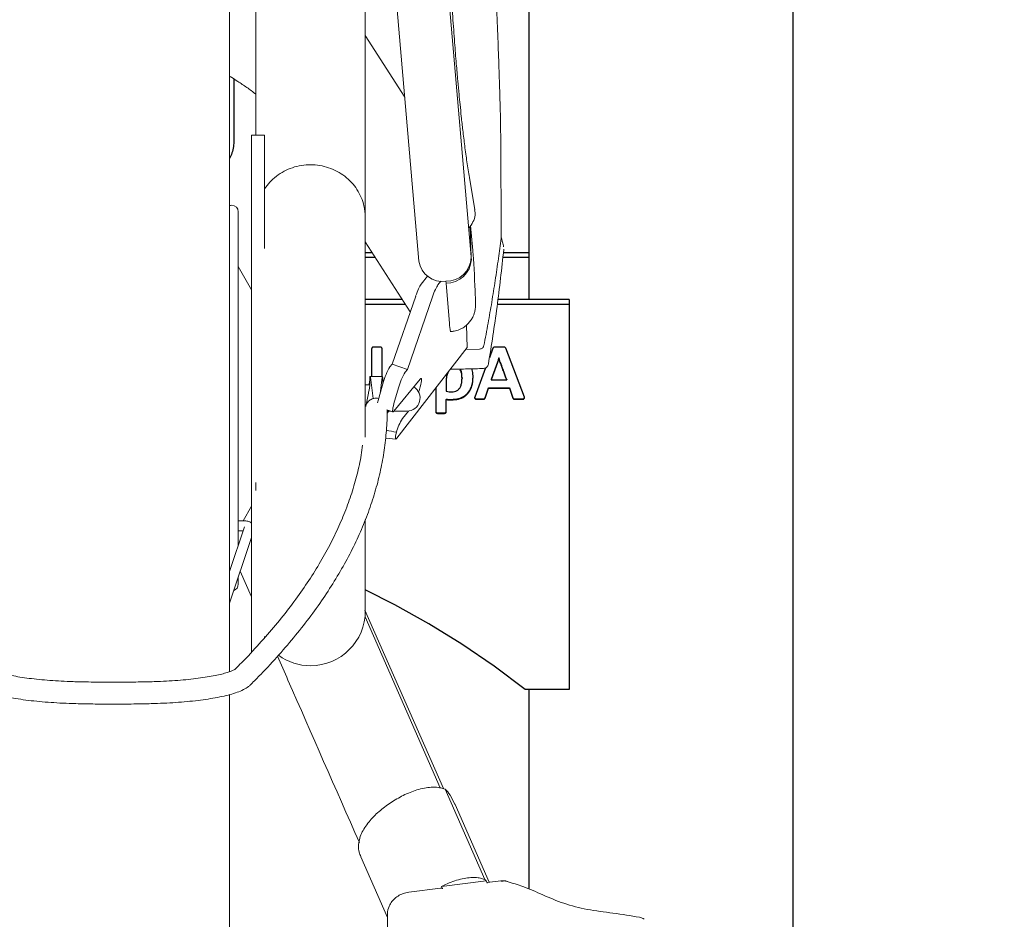
# Model space of a CAD drawing. Units: millimetres. Extents: x 62 to 20263, y 73 to 9947.
# Drawn here: x 16364 to 16926, y 3433 to 3946 of the extents above; entities that cross this region are included whole.
import ezdxf

# ---------------------------------------------------------------- set-up
doc = ezdxf.new("R2010")
doc.units = ezdxf.units.MM
doc.header["$LTSCALE"] = 100
doc.linetypes.add('SLD-Solid', pattern=[0])
doc.layers.add('-FORMAT-', color=7, linetype='SLD-Solid')
doc.layers.add('FIETS_PD', color=8, linetype='SLD-Solid')

msp = doc.modelspace()

# ---------------------------------------------------------------- linework, layer by layer
at = {"layer": '-FORMAT-', "lineweight": 25}
msp.add_open_spline([(8922.91, 2830.44), (8825.26, 916.7), (13911.15, 3038.53), (18670.83, 954.13), (19191.37, 3580.72), (18810.28, 4934.91), (19450.46, 6660.76), (18325.3, 6652.12)], degree=3, knots=[0, 0, 0, 0, 0.341063, 0.701031, 0.740703, 0.845105, 1, 1, 1, 1], dxfattribs=at)
at = {"color": 7, "linetype": 'SLD-Solid', "lineweight": 25}
for p, q in [((16805.67, 3101.36), (16805.67, 4074.87)), ((16654.92, 3992.05), (16654.92, 3786.56)), ((16486.55, 3912.52), (16486.55, 3877.13)), ((16561.55, 3813.54), (16565.43, 3813.54)), ((16561.55, 3810.84), (16567.16, 3810.84)), ((16640.05, 3810.84), (16654.92, 3810.84)), ((16640.37, 3813.54), (16654.92, 3813.54)), ((16582.76, 3786.56), (16561.55, 3786.56)), ((16584.49, 3783.86), (16561.55, 3783.86)), ((16677.8, 3783.86), (16636.89, 3783.86)), ((16677.8, 3786.56), (16637.2, 3786.56)), ((16677.8, 3786.56), (16677.8, 3783.86)), ((16677.8, 3783.86), (16677.8, 3564.17)), ((16570.2, 3759.45), (16566.12, 3759.45)), ((16634.36, 3758.82), (16632.34, 3753.42)), ((16640.8, 3759.45), (16635.26, 3759.45)), ((16652.32, 3730.94), (16641.7, 3758.83)), ((16565.16, 3758.51), (16565.16, 3742.75)), ((16571.16, 3742.75), (16571.16, 3758.51)), ((16637.77, 3753.36), (16637.77, 3753.09)), ((16630.22, 3747.74), (16623.96, 3730.93)), ((16636.26, 3748.86), (16633.41, 3741)), ((16636.26, 3748.59), (16633.41, 3740.73)), ((16639.25, 3749.19), (16639.25, 3748.92)), ((16639.27, 3749.11), (16639.27, 3748.84)), ((16616.74, 3741.91), (16616.74, 3741.64)), ((16607.73, 3740.91), (16607.73, 3740.64)), ((16607.73, 3740.64), (16607.73, 3734.31)), ((16629.88, 3730.59), (16631.86, 3736.28)), ((16631.86, 3736.28), (16643.82, 3736.28)), ((16631.86, 3736.28), (16631.86, 3736.01)), ((16633.41, 3741), (16633.41, 3740.73)), ((16633.41, 3740.73), (16642.23, 3740.73)), ((16642.23, 3741), (16642.23, 3740.73)), ((16643.82, 3736.28), (16645.81, 3730.59)), ((16643.82, 3736.28), (16643.82, 3736.01)), ((16601.72, 3736.1), (16601.72, 3722.61)), ((16629.88, 3730.32), (16631.86, 3736.01)), ((16631.86, 3736.01), (16643.82, 3736.01)), ((16643.82, 3736.01), (16645.81, 3730.32)), ((16607.73, 3729.82), (16607.73, 3729.55)), ((16607.73, 3722.61), (16607.73, 3729.55)), ((16624.86, 3729.96), (16628.97, 3729.96)), ((16624.86, 3729.69), (16628.97, 3729.69)), ((16646.72, 3729.96), (16651.42, 3729.96)), ((16646.72, 3729.69), (16651.42, 3729.69)), ((16602.69, 3721.94), (16606.77, 3721.94)), ((16602.69, 3721.67), (16606.77, 3721.67)), ((16677.8, 3564.17), (16652.8, 3564.17)), ((16654.92, 3564.17), (16654.92, 3450.3))]:
    msp.add_line(p, q, dxfattribs=at)
at = {"color": 7, "linetype": 'SLD-Solid', "lineweight": 25, "flags": 128}
msp.add_lwpolyline([(16652.8, 3564.17), (16635.01, 3577.42), (16616.65, 3589.91), (16597.76, 3601.61), (16578.36, 3612.5), (16561.55, 3621.07)], dxfattribs=at)
at = {"color": 7, "linetype": 'SLD-Solid', "lineweight": 25}
for points, knots in [([(16486.55, 3877.13), (16486.54, 3876.66), (16486.51, 3874.98), (16486.03, 3872.15), (16485.18, 3869.26), (16484.3, 3867.56), (16484.05, 3867.07)], [0, 0, 0, 0, 0.144206, 0.517979, 0.861324, 1, 1, 1, 1]), ([(16566.12, 3759.45), (16565.98, 3759.43), (16565.7, 3759.4), (16565.38, 3759.15), (16565.19, 3758.84), (16565.17, 3758.62), (16565.16, 3758.51)], [0, 0, 0, 0, 0.283421, 0.557583, 0.774698, 1, 1, 1, 1]), ([(16571.16, 3758.51), (16571.14, 3758.65), (16571.11, 3758.93), (16570.85, 3759.23), (16570.54, 3759.42), (16570.32, 3759.44), (16570.2, 3759.45)], [0, 0, 0, 0, 0.2840751, 0.5577909, 0.7746364, 1, 1, 1, 1]), ([(16635.26, 3759.45), (16635.15, 3759.44), (16634.93, 3759.42), (16634.66, 3759.26), (16634.46, 3759.06), (16634.39, 3758.9), (16634.36, 3758.82)], [0, 0, 0, 0, 0.281426, 0.5581903, 0.7767636, 1, 1, 1, 1]), ([(16641.7, 3758.83), (16641.66, 3758.93), (16641.56, 3759.12), (16641.32, 3759.32), (16641.06, 3759.43), (16640.89, 3759.44), (16640.8, 3759.45)], [0, 0, 0, 0, 0.2824521, 0.5583078, 0.7765449, 1, 1, 1, 1]), ([(16637.77, 3753.36), (16637.52, 3752.54), (16637.08, 3751.02), (16636.52, 3749.54), (16636.26, 3748.86)], [0, 0, 0, 0, 0.541554, 1, 1, 1, 1]), ([(16637.77, 3753.09), (16637.52, 3752.27), (16637.08, 3750.75), (16636.52, 3749.27), (16636.26, 3748.59)], [0, 0, 0, 0, 0.541554, 1, 1, 1, 1]), ([(16639.27, 3749.11), (16638.94, 3749.92), (16638.38, 3751.32), (16637.95, 3752.76), (16637.77, 3753.36)], [0, 0, 0, 0, 0.584457, 1, 1, 1, 1]), ([(16639.27, 3748.84), (16638.94, 3749.65), (16638.38, 3751.05), (16637.95, 3752.49), (16637.77, 3753.09)], [0, 0, 0, 0, 0.5844567, 1, 1, 1, 1]), ([(16642.23, 3741), (16641.66, 3742.54), (16640.81, 3744.89), (16639.85, 3747.53), (16639.42, 3748.72), (16639.29, 3749.09), (16639.25, 3749.19)], [0, 0, 0, 0, 0.564805, 0.862695, 0.965963, 1, 1, 1, 1]), ([(16639.25, 3748.92), (16639.26, 3748.9), (16639.26, 3748.87), (16639.27, 3748.85), (16639.27, 3748.84)], [0, 0, 0, 0, 0.567752, 1, 1, 1, 1]), ([(16642.23, 3740.73), (16641.66, 3742.27), (16640.81, 3744.62), (16639.85, 3747.26), (16639.42, 3748.45), (16639.29, 3748.82), (16639.25, 3748.92)], [0, 0, 0, 0, 0.564805, 0.862695, 0.965963, 1, 1, 1, 1]), ([(16608.79, 3745.24), (16608.51, 3744.63), (16607.83, 3743.17), (16607.76, 3741.56), (16607.73, 3740.64)], [0, 0, 0, 0, 0.4229073, 1, 1, 1, 1]), ([(16608.57, 3744.96), (16608.38, 3744.52), (16607.8, 3743.24), (16607.76, 3741.84), (16607.73, 3740.91)], [0, 0, 0, 0, 0.340076, 1, 1, 1, 1]), ([(16610.73, 3729.64), (16612.09, 3729.72), (16614.64, 3729.87), (16618.1, 3731.35), (16620.89, 3733.94), (16622.74, 3737.84), (16622.92, 3740.9), (16623.02, 3742.55)], [0, 0, 0, 0, 0.198098, 0.373533, 0.541634, 0.752831, 1, 1, 1, 1]), ([(16610.73, 3729.37), (16612.09, 3729.45), (16614.64, 3729.6), (16618.1, 3731.08), (16620.89, 3733.67), (16622.74, 3737.57), (16622.92, 3740.63), (16623.02, 3742.28)], [0, 0, 0, 0, 0.198098, 0.373533, 0.541634, 0.752831, 1, 1, 1, 1]), ([(16616.74, 3741.64), (16616.7, 3742.51), (16616.65, 3743.99), (16616.19, 3745.81), (16615.65, 3746.63), (16615.45, 3746.93)], [0, 0, 0, 0, 0.470309, 0.806908, 1, 1, 1, 1]), ([(16616.74, 3741.91), (16616.7, 3742.78), (16616.64, 3744.26), (16616.23, 3745.98), (16615.75, 3746.72), (16615.61, 3746.93)], [0, 0, 0, 0, 0.498259, 0.854863, 1, 1, 1, 1]), ([(16623.02, 3742.28), (16623.01, 3743.46), (16622.99, 3745.11), (16622.42, 3746.65), (16622.26, 3747.1)], [0, 0, 0, 0, 0.712643, 1, 1, 1, 1]), ([(16610.87, 3733.9), (16611.38, 3733.93), (16612.44, 3733.99), (16613.99, 3734.6), (16615.25, 3735.73), (16616.12, 3737.32), (16616.65, 3739.31), (16616.71, 3740.81), (16616.74, 3741.64)], [0, 0, 0, 0, 0.137617, 0.281655, 0.439997, 0.587833, 0.770131, 1, 1, 1, 1]), ([(16607.73, 3734.31), (16608.28, 3734.18), (16609.31, 3733.93), (16610.38, 3733.91), (16610.87, 3733.9)], [0, 0, 0, 0, 0.537452, 1, 1, 1, 1]), ([(16623.96, 3730.93), (16623.93, 3730.85), (16623.89, 3730.69), (16623.91, 3730.39), (16624.01, 3730.2), (16624.08, 3730.08)], [0, 0, 0, 0, 0.282756, 0.560814, 1, 1, 1, 1]), ([(16623.91, 3730.89), (16623.91, 3730.83), (16623.91, 3730.64), (16624.01, 3730.47), (16624.08, 3730.35)], [0, 0, 0, 0, 0.319619, 1, 1, 1, 1]), ([(16628.97, 3729.96), (16629.08, 3729.97), (16629.3, 3729.99), (16629.57, 3730.15), (16629.77, 3730.35), (16629.84, 3730.51), (16629.88, 3730.59)], [0, 0, 0, 0, 0.282868, 0.559747, 0.777935, 1, 1, 1, 1]), ([(16645.81, 3730.59), (16645.85, 3730.49), (16645.95, 3730.29), (16646.19, 3730.09), (16646.45, 3729.98), (16646.63, 3729.96), (16646.72, 3729.96)], [0, 0, 0, 0, 0.280908, 0.556939, 0.775579, 1, 1, 1, 1]), ([(16652.21, 3730.08), (16652.25, 3730.16), (16652.33, 3730.3), (16652.4, 3730.6), (16652.35, 3730.81), (16652.32, 3730.94)], [0, 0, 0, 0, 0.283371, 0.561392, 1, 1, 1, 1]), ([(16652.21, 3730.35), (16652.25, 3730.43), (16652.32, 3730.54), (16652.34, 3730.67), (16652.35, 3730.72)], [0, 0, 0, 0, 0.643215, 1, 1, 1, 1]), ([(16607.73, 3729.82), (16608.25, 3729.76), (16609.25, 3729.65), (16610.25, 3729.64), (16610.73, 3729.64)], [0, 0, 0, 0, 0.525389, 1, 1, 1, 1]), ([(16607.73, 3729.55), (16608.25, 3729.49), (16609.25, 3729.38), (16610.25, 3729.37), (16610.73, 3729.37)], [0, 0, 0, 0, 0.525389, 1, 1, 1, 1]), ([(16624.08, 3730.35), (16624.13, 3730.29), (16624.24, 3730.16), (16624.51, 3730), (16624.73, 3729.97), (16624.86, 3729.96)], [0, 0, 0, 0, 0.282167, 0.561469, 1, 1, 1, 1]), ([(16624.08, 3730.08), (16624.13, 3730.02), (16624.24, 3729.89), (16624.51, 3729.73), (16624.73, 3729.7), (16624.86, 3729.69)], [0, 0, 0, 0, 0.282167, 0.561469, 1, 1, 1, 1]), ([(16628.97, 3729.69), (16629.08, 3729.7), (16629.3, 3729.72), (16629.57, 3729.88), (16629.77, 3730.08), (16629.84, 3730.24), (16629.88, 3730.32)], [0, 0, 0, 0, 0.282868, 0.559747, 0.777935, 1, 1, 1, 1]), ([(16645.81, 3730.32), (16645.85, 3730.22), (16645.95, 3730.02), (16646.19, 3729.82), (16646.45, 3729.71), (16646.63, 3729.69), (16646.72, 3729.69)], [0, 0, 0, 0, 0.280908, 0.556939, 0.775579, 1, 1, 1, 1]), ([(16651.42, 3729.96), (16651.5, 3729.96), (16651.68, 3729.98), (16651.96, 3730.09), (16652.11, 3730.25), (16652.21, 3730.35)], [0, 0, 0, 0, 0.282765, 0.56114, 1, 1, 1, 1]), ([(16651.42, 3729.69), (16651.5, 3729.69), (16651.68, 3729.71), (16651.96, 3729.83), (16652.11, 3729.99), (16652.21, 3730.08)], [0, 0, 0, 0, 0.2827646, 0.5611399, 1, 1, 1, 1]), ([(16601.72, 3722.88), (16601.74, 3722.74), (16601.78, 3722.47), (16602.04, 3722.16), (16602.35, 3721.98), (16602.57, 3721.95), (16602.69, 3721.94)], [0, 0, 0, 0, 0.283325, 0.557855, 0.775192, 1, 1, 1, 1]), ([(16601.72, 3722.61), (16601.74, 3722.47), (16601.78, 3722.2), (16602.04, 3721.89), (16602.35, 3721.71), (16602.57, 3721.69), (16602.69, 3721.67)], [0, 0, 0, 0, 0.283325, 0.557855, 0.775192, 1, 1, 1, 1]), ([(16606.77, 3721.94), (16606.91, 3721.96), (16607.19, 3722), (16607.5, 3722.25), (16607.69, 3722.56), (16607.71, 3722.77), (16607.73, 3722.88)], [0, 0, 0, 0, 0.283, 0.557397, 0.774889, 1, 1, 1, 1]), ([(16606.77, 3721.67), (16606.91, 3721.69), (16607.19, 3721.73), (16607.5, 3721.98), (16607.69, 3722.29), (16607.71, 3722.5), (16607.73, 3722.61)], [0, 0, 0, 0, 0.283, 0.557397, 0.774889, 1, 1, 1, 1])]:
    msp.add_open_spline(points, degree=3, knots=knots, dxfattribs=at)
at = {"layer": 'FIETS_PD', "linetype": 'SLD-Solid', "lineweight": 18}
for p, q in [((16484.05, 3574.19), (16484.05, 4341.68)), ((16552.85, 4264.86), (16592.1, 3808.48)), ((16621.99, 3811.05), (16582.74, 4267.43)), ((16499.05, 3880.44), (16499.05, 4198.58)), ((16561.55, 4163.76), (16561.55, 3833.44)), ((16584.05, 3902.17), (16561.55, 3937.2)), ((16504.05, 3880.44), (16496.55, 3880.44)), ((16496.55, 3880.44), (16496.55, 3875.4)), ((16504.05, 3880.44), (16504.05, 3875.4)), ((16638.82, 3877.78), (16638.84, 3878.05)), ((16639.02, 3821.84), (16638.84, 3878.05)), ((16496.55, 3873.87), (16496.55, 3875.4)), ((16496.55, 3873.87), (16496.55, 3868.22)), ((16504.05, 3875.4), (16504.05, 3873.87)), ((16504.05, 3873.87), (16504.05, 3868.22)), ((16496.55, 3866.45), (16496.55, 3868.22)), ((16496.55, 3866.45), (16496.55, 3866.41)), ((16496.55, 3865.67), (16496.55, 3866.41)), ((16496.55, 3865.67), (16496.55, 3805.68)), ((16504.05, 3868.22), (16504.05, 3866.45)), ((16504.05, 3866.45), (16504.05, 3866.41)), ((16504.05, 3866.41), (16504.05, 3865.67)), ((16504.05, 3865.67), (16504.05, 3815.71)), ((16624.05, 3837.74), (16620.92, 3856.25)), ((16489.05, 3836.69), (16489.05, 3830.11)), ((16561.55, 3833.44), (16561.55, 3708.12)), ((16489.05, 3830.11), (16489.05, 3646.53)), ((16621.29, 3828.25), (16620.58, 3827.48)), ((16622.02, 3810.57), (16621.29, 3828.25)), ((16622.87, 3814.57), (16621.64, 3828.84)), ((16561.55, 3819.59), (16587.2, 3779.65)), ((16640.55, 3815.1), (16640.57, 3815.35)), ((16621.99, 3811.05), (16622.02, 3810.57)), ((16622.07, 3809.51), (16622.02, 3810.57)), ((16622.87, 3814.57), (16622.9, 3814.1)), ((16496.55, 3792.1), (16489.05, 3805.44)), ((16496.55, 3802.53), (16496.55, 3805.68)), ((16496.55, 3802.53), (16496.55, 3793.83)), ((16593.38, 3795.35), (16597.02, 3800.05)), ((16496.55, 3789.17), (16496.55, 3793.83)), ((16602.98, 3794.97), (16604.65, 3797.12)), ((16607.58, 3797.03), (16607.62, 3795.97)), ((16609.6, 3772.97), (16607.62, 3795.97)), ((16496.55, 3789.17), (16496.55, 3782.96)), ((16590.28, 3788.53), (16576.86, 3749.82)), ((16585.54, 3746.77), (16599.88, 3788.15)), ((16496.55, 3780.17), (16496.55, 3782.96)), ((16496.55, 3780.17), (16496.55, 3691.88)), ((16619.29, 3772.09), (16619.61, 3759.22)), ((16579.56, 3707.45), (16619.61, 3759.22)), ((16626.77, 3758.35), (16618.74, 3758.11)), ((16576.86, 3749.82), (16575.61, 3748.29)), ((16576.86, 3749.82), (16585.54, 3746.77)), ((16628.95, 3747.5), (16628.98, 3747.51)), ((16631.64, 3749.44), (16631.79, 3749.77)), ((16571.3, 3742.75), (16564.3, 3742.75)), ((16564.44, 3742.38), (16566, 3730.09)), ((16569.95, 3732.84), (16571.16, 3742.38)), ((16584.29, 3745.24), (16585.54, 3746.77)), ((16610.45, 3746.87), (16610.53, 3746.96)), ((16610.47, 3746.89), (16610.7, 3746.81)), ((16564.03, 3737.94), (16561.55, 3737.94)), ((16564, 3740.02), (16563.83, 3737.94)), ((16571.8, 3739.3), (16569.23, 3730.36)), ((16571.67, 3738.84), (16571.59, 3740.04)), ((16592.89, 3741.23), (16577.86, 3722.9)), ((16577.91, 3727.31), (16580.48, 3736.25)), ((16592.2, 3734.58), (16592.84, 3736.81)), ((16591.98, 3733.84), (16592.2, 3734.58)), ((16573.8, 3723.75), (16577.3, 3722.52)), ((16574.02, 3722.94), (16576.13, 3722.94)), ((16575.04, 3722.94), (16574.08, 3721.76)), ((16577.89, 3722.94), (16585.3, 3722.94)), ((16582.76, 3718.71), (16586.28, 3723)), ((16573.17, 3707.45), (16579, 3707.01)), ((16496.55, 3688.96), (16496.55, 3691.88)), ((16496.55, 3688.96), (16496.55, 3682.3)), ((16496.55, 3677.48), (16496.55, 3682.3)), ((16499.05, 3677.65), (16499.05, 3682.3)), ((16496.55, 3677.48), (16496.55, 3668.75)), ((16491.85, 3660.41), (16496.55, 3668.77)), ((16496.55, 3665.54), (16496.55, 3668.75)), ((16496.55, 3665.54), (16496.55, 3600.67)), ((16491.55, 3660.43), (16489.05, 3660.43)), ((16561.55, 3660.88), (16561.55, 3608.95)), ((16492.55, 3657.02), (16484.05, 3631.53)), ((16489.05, 3654.68), (16491.55, 3654.68)), ((16491.55, 3654.68), (16491.76, 3654.67)), ((16484.05, 3613.35), (16496.55, 3650.84)), ((16490.12, 3631.55), (16496.55, 3616.92)), ((16489.05, 3628.35), (16489.05, 3624.19)), ((16606.09, 3507.55), (16561.32, 3609.42)), ((16561.38, 3605.66), (16604.29, 3508.03)), ((16496.55, 3599.69), (16496.55, 3600.67)), ((16496.55, 3599.69), (16496.55, 3598.96)), ((16496.55, 3596.82), (16496.55, 3598.96)), ((16496.55, 3596.82), (16496.55, 3590.67)), ((16496.55, 3588.92), (16496.55, 3590.67)), ((16504.05, 3594.35), (16504.05, 3593.61)), ((16496.55, 3588.92), (16496.55, 3584.97)), ((16484.05, 3418.33), (16484.05, 3561.13)), ((16629.68, 3455.7), (16607.03, 3507.21)), ((16632.3, 3454.15), (16612.84, 3498.42)), ((16558.95, 3468.74), (16574.22, 3434)), ((16604.49, 3450.73), (16586.41, 3448.51)), ((16605.09, 3451.77), (16630.54, 3454.9)), ((16605.66, 3450.48), (16605.09, 3451.77)), ((16630.54, 3454.9), (16631.11, 3453.61)), ((16638.91, 3454.96), (16631.11, 3454.01)), ((16642.56, 3454.52), (16641.95, 3454.71)), ((16574.22, 3436.31), (16574.22, 3405.63))]:
    msp.add_line(p, q, dxfattribs=at)
at = {"layer": 'FIETS_PD', "linetype": 'SLD-Solid', "lineweight": 18, "flags": 128}
for points in [[(16485.3, 3840.44), (16484.57, 3840.36), (16484.05, 3840.22)], [(16624.21, 3791.76), (16624.08, 3794.61), (16623.93, 3797.69), (16623.77, 3800.86), (16623.59, 3804.01), (16623.41, 3807.02), (16623.23, 3809.78), (16623.06, 3812.16), (16622.9, 3814.1)], [(16592.84, 3736.81), (16593.18, 3738.08), (16593.44, 3739.2), (16593.6, 3740.15), (16593.66, 3740.88), (16593.61, 3741.37), (16593.47, 3741.59), (16593.22, 3741.54), (16592.89, 3741.23)], [(16577.86, 3722.9), (16577.53, 3722.58), (16577.29, 3722.53), (16577.14, 3722.75), (16577.1, 3723.24), (16577.16, 3723.97), (16577.31, 3724.92), (16577.57, 3726.04), (16577.91, 3727.31)], [(16609.91, 3503.91), (16612.7, 3498.74), (16612.84, 3498.42)]]:
    msp.add_lwpolyline(points, dxfattribs=at)
at = {"layer": 'FIETS_PD', "linetype": 'SLD-Solid', "lineweight": 18}
for centre, radius, start, end in [((16485.3, 3836.69), 3.75, 0, 90), ((16607.83, 3811.24), 14.21, 268.9891, 357.3014), ((16607.87, 3810.18), 14.21, 268.9891, 357.3014), ((16605.79, 3810.8), 13.89, 189.6288, 277.3778), ((16628.48, 3772.93), 18.88, 179.8951, 194.2315), ((16603.51, 3731.18), 32.73, 148.4776, 165.6393), ((16612.19, 3728.13), 32.73, 148.4776, 165.6393), ((16585.3, 3730.44), 7.5, 270, 58.0741), ((16594.99, 3722.7), 26.87, 163.4331, 169.4964), ((16608.24, 3702.79), 30.04, 148.0064, 164.3591), ((16485.3, 3624.19), 3.75, 288.2552, 360), ((16530.3, 3608.95), 31.25, 270, 0), ((16530.3, 3608.95), 31.25, 234.1419, 270), ((16597.49, 3495.99), 14.73, 32.5164, 49.6009), ((16619.78, 3444.12), 15.23, 45.0358, 49.4852)]:
    msp.add_arc(centre, radius, start, end, dxfattribs=at)
for centre, major_axis, ratio, start_param, end_param in [((16591.38, 3788.39), (2.6, 7.4), 0.139139, 0.396702, 1.600754), ((16600.99, 3788.01), (2.6, 7.4), 0.139139, 0.396702, 1.600754), ((16572.19, 3715.04), (52.56, -11.03), 0.048956, 4.747645, 4.858379), ((16581.5, 3714.34), (2.54, 7.32), 0.141379, 2.10915, 3.539939), ((16586.72, 3437.54), (12.07, 3.93), 0.822365, 2.498432, 2.879963)]:
    msp.add_ellipse(centre, major_axis=major_axis, ratio=ratio, start_param=start_param, end_param=end_param, dxfattribs=at)
for points, knots in [([(16638.82, 3877.78), (16638.8, 3880.67), (16638.74, 3886.46), (16638.46, 3898.52), (16638.03, 3912.72), (16637.46, 3928.98), (16636.77, 3946.81), (16635.99, 3965.08), (16635.17, 3983.2), (16634.33, 4000.77), (16633.63, 4014.73), (16633.09, 4024.96), (16632.74, 4031.63), (16632.38, 4038.2), (16632.02, 4044.65), (16631.66, 4051.01), (16631.42, 4055.13), (16631.3, 4057.21)], [0, 0, 0, 0, 0.093254, 0.186512, 0.279765, 0.373018, 0.466271, 0.559521, 0.641603, 0.723683, 0.805762, 0.838028, 0.870295, 0.902564, 0.934833, 0.967102, 1, 1, 1, 1]), ([(16620.92, 3856.26), (16620.45, 3859.14), (16619.57, 3864.6), (16618.32, 3873.82), (16617.25, 3882.58), (16616.36, 3890.52), (16615.65, 3897.43), (16614.98, 3904.17), (16614.26, 3911.9), (16613.41, 3921.74), (16612.44, 3933.92), (16611.4, 3948.48), (16610.32, 3965.31), (16609.68, 3977.37), (16609.35, 3983.69)], [0, 0, 0, 0, 0.105344, 0.199403, 0.281079, 0.349627, 0.404586, 0.450749, 0.508802, 0.58091, 0.666816, 0.765985, 0.877502, 1, 1, 1, 1]), ([(16484.05, 3914.07), (16484.5, 3913.8), (16486.12, 3912.82), (16488.55, 3911.26), (16491.4, 3909.38), (16494.99, 3906.95), (16497.4, 3905.07), (16499.05, 3903.79)], [0, 0, 0, 0, 0.079853, 0.289994, 0.458794, 0.631085, 1, 1, 1, 1]), ([(16530.3, 3863.54), (16528.57, 3863.46), (16525.06, 3863.3), (16519.96, 3861.98), (16515.11, 3859.91), (16510.74, 3857.09), (16506.93, 3853.69), (16504.99, 3851.02), (16504.05, 3849.72)], [0, 0, 0, 0, 0.166358, 0.337541, 0.503899, 0.675078, 0.841483, 1, 1, 1, 1]), ([(16561.55, 3833.44), (16561.55, 3833.5), (16561.54, 3835.72), (16561.08, 3839.63), (16559.34, 3844.94), (16556.94, 3849.45), (16553.76, 3853.54), (16549.94, 3857.03), (16545.53, 3859.89), (16540.73, 3861.95), (16535.59, 3863.29), (16532.08, 3863.45), (16530.3, 3863.54)], [0, 0, 0, 0, 0.003978, 0.141328, 0.247195, 0.356127, 0.461927, 0.57079, 0.676559, 0.785394, 0.891163, 1, 1, 1, 1]), ([(16623.86, 3837.71), (16624.01, 3837.1), (16624.49, 3835.15), (16623.7, 3831.75), (16622.08, 3829.39), (16621.29, 3828.25)], [0, 0, 0, 0, 0.1868484, 0.6038537, 1, 1, 1, 1]), ([(16639, 3821.56), (16638.51, 3817.73), (16637.48, 3809.71), (16635.71, 3797.58), (16633.75, 3785.28), (16631.61, 3772.87), (16630.02, 3764.6), (16629.2, 3760.32)], [0, 0, 0, 0, 0.187272, 0.391525, 0.592963, 0.789437, 1, 1, 1, 1]), ([(16640.36, 3816.76), (16640.34, 3817.11), (16640.26, 3818.19), (16639.51, 3820.57), (16639, 3822.17)], [0, 0, 0, 0, 0.33022, 1, 1, 1, 1]), ([(16639, 3822.07), (16639.01, 3822.05), (16639.04, 3821.89), (16639.02, 3821.72), (16639.01, 3821.56)], [0, 0, 0, 0, 0.10178, 1, 1, 1, 1]), ([(16631.79, 3749.77), (16633.52, 3760.63), (16636.98, 3782.33), (16639.36, 3804.18), (16640.56, 3815.11)], [0, 0, 0, 0, 0.500002, 1, 1, 1, 1]), ([(16610.17, 3768.39), (16610.87, 3768.42), (16612.65, 3768.48), (16615.3, 3769.39), (16617.92, 3770.82), (16620.02, 3772.59), (16621.64, 3774.52), (16622.82, 3776.49), (16623.6, 3778.37), (16624.06, 3780.04), (16624.29, 3781.42), (16624.38, 3782.43), (16624.42, 3783.28), (16624.44, 3784.32), (16624.42, 3785.82), (16624.35, 3788.14), (16624.28, 3790.17), (16624.23, 3791.37), (16624.22, 3791.57)], [0, 0, 0, 0, 0.056268, 0.143726, 0.223539, 0.297107, 0.364875, 0.426795, 0.482387, 0.530447, 0.569148, 0.602322, 0.63584, 0.688032, 0.787715, 0.885824, 0.980892, 1, 1, 1, 1]), ([(16629.2, 3760.32), (16629.12, 3760.05), (16628.96, 3759.53), (16628.38, 3758.9), (16627.63, 3758.46), (16627.06, 3758.39), (16626.77, 3758.35)], [0, 0, 0, 0, 0.25015, 0.500293, 0.750425, 1, 1, 1, 1]), ([(16629.02, 3747.26), (16629.7, 3747.41), (16631.05, 3747.71), (16631.55, 3749.12), (16631.8, 3749.83)], [0, 0, 0, 0, 0.502055, 1, 1, 1, 1]), ([(16564.44, 3742.38), (16564.39, 3742.58), (16564.29, 3743), (16564.12, 3742.36), (16564.03, 3740.82), (16564.03, 3739.22), (16564.04, 3738.11), (16564.04, 3737.94)], [0, 0, 0, 0, 0.238565, 0.477079, 0.716292, 0.954751, 1, 1, 1, 1]), ([(16571.56, 3738.46), (16571.56, 3739.23), (16571.57, 3740.81), (16571.49, 3742.3), (16571.32, 3743.01), (16571.21, 3742.59), (16571.16, 3742.38)], [0, 0, 0, 0, 0.238616, 0.488512, 0.738492, 1, 1, 1, 1]), ([(16610.75, 3746.81), (16613.8, 3746.89), (16619.9, 3747.04), (16626.01, 3747.19), (16629.06, 3747.26)], [0, 0, 0, 0, 0.4999675, 1, 1, 1, 1]), ([(16563.37, 3733.25), (16563.4, 3733.43), (16563.56, 3734.43), (16563.89, 3735.92), (16564.08, 3737.34), (16564.09, 3737.98), (16564.04, 3737.87), (16564.03, 3737.85)], [0, 0, 0, 0, 0.065945, 0.352774, 0.640352, 0.917233, 1, 1, 1, 1]), ([(16563.32, 3733.25), (16563.09, 3731.94), (16562.58, 3729.06), (16562.02, 3726.81), (16561.71, 3725.59)], [0, 0, 0, 0, 0.45429, 1, 1, 1, 1]), ([(16566, 3730.09), (16565.8, 3730.02), (16564.83, 3729.7), (16563.3, 3728.65), (16562.04, 3727.03), (16561.88, 3725.9), (16561.83, 3725.57)], [0, 0, 0, 0, 0.096893, 0.470474, 0.844055, 1, 1, 1, 1]), ([(16569.18, 3730.15), (16568.75, 3730.24), (16568.01, 3730.39), (16566.93, 3730.32), (16566.31, 3730.17), (16566, 3730.09)], [0, 0, 0, 0, 0.409819, 0.701487, 1, 1, 1, 1]), ([(16496.18, 3566.95), (16498.11, 3568.89), (16503.69, 3574.52), (16512.34, 3583.88), (16521.87, 3595.03), (16530.61, 3606.22), (16538.55, 3617.44), (16545.7, 3628.68), (16552.05, 3639.95), (16557.6, 3651.23), (16562.35, 3662.53), (16566.29, 3673.83), (16569.44, 3685.13), (16571.79, 3696.43), (16573.33, 3707.73), (16573.98, 3716.81), (16574.02, 3722.13), (16574.03, 3723.68)], [0, 0, 0, 0, 0.037995, 0.110383, 0.182737, 0.255033, 0.327252, 0.399372, 0.47137, 0.543224, 0.614914, 0.686426, 0.757758, 0.828917, 0.899925, 0.970818, 1, 1, 1, 1]), ([(16560.02, 3703.55), (16559.77, 3701.65), (16559.05, 3696.14), (16557, 3687.01), (16553.93, 3676.2), (16550.04, 3665.39), (16545.38, 3654.6), (16539.94, 3643.82), (16533.72, 3633.05), (16526.73, 3622.3), (16518.97, 3611.55), (16510.44, 3600.82), (16501.13, 3590.11), (16493.3, 3581.77), (16488.55, 3577), (16487.36, 3575.8)], [0, 0, 0, 0, 0.045088, 0.130325, 0.215378, 0.300208, 0.384802, 0.469166, 0.553318, 0.637285, 0.721099, 0.804789, 0.888384, 0.971908, 1, 1, 1, 1]), ([(16496.55, 3659.16), (16496.46, 3659.23), (16495.99, 3659.61), (16494.83, 3660.03), (16493.21, 3660.38), (16492.01, 3660.42), (16491.55, 3660.43)], [0, 0, 0, 0, 0.067575, 0.36715, 0.756884, 1, 1, 1, 1]), ([(16511.44, 3583.05), (16513.43, 3578.51), (16528.99, 3543.11), (16544.57, 3507.67), (16558.15, 3476.78)], [0, 0, 0, 0, 0.128293, 1, 1, 1, 1]), ([(16396.62, 3568.56), (16395.43, 3568.59), (16391.97, 3568.69), (16386.36, 3568.96), (16379.95, 3569.4), (16373.89, 3569.97), (16368.27, 3570.65), (16363.17, 3571.42), (16358.69, 3572.27), (16354.89, 3573.18), (16351.97, 3574.06), (16349.92, 3574.85), (16348.71, 3575.46), (16348.24, 3575.8), (16348.25, 3575.8), (16348.25, 3575.79)], [0, 0, 0, 0, 0.048349, 0.140291, 0.23213, 0.323733, 0.414982, 0.505701, 0.595623, 0.684323, 0.771108, 0.846365, 0.915779, 0.978387, 1, 1, 1, 1]), ([(16487.34, 3575.78), (16487.34, 3575.78), (16487.33, 3575.78), (16486.74, 3575.38), (16485.46, 3574.76), (16483.39, 3573.98), (16480.54, 3573.14), (16476.92, 3572.28), (16472.58, 3571.45), (16467.6, 3570.68), (16462.07, 3570.01), (16456.08, 3569.44), (16449.72, 3568.99), (16443.97, 3568.7), (16440.34, 3568.6), (16438.98, 3568.56)], [0, 0, 0, 0, 0.032595, 0.094627, 0.162898, 0.238081, 0.318855, 0.403631, 0.491069, 0.58022, 0.67047, 0.761433, 0.852861, 0.944592, 1, 1, 1, 1]), ([(16438.98, 3568.56), (16437.1, 3568.51), (16431.65, 3568.39), (16422.57, 3568.28), (16411.76, 3568.29), (16403.1, 3568.4), (16398.08, 3568.52), (16396.62, 3568.56)], [0, 0, 0, 0, 0.133683, 0.387848, 0.642077, 0.896312, 1, 1, 1, 1]), ([(16339.41, 3566.95), (16339.89, 3566.52), (16341.1, 3565.43), (16343.47, 3564.04), (16346.69, 3562.64), (16350.74, 3561.34), (16355.37, 3560.19), (16360.62, 3559.17), (16366.3, 3558.3), (16372.38, 3557.56), (16378.82, 3556.95), (16385.55, 3556.49), (16391.42, 3556.2), (16395.04, 3556.1), (16396.3, 3556.06)], [0, 0, 0, 0, 0.049948, 0.127114, 0.223434, 0.315024, 0.411386, 0.504305, 0.595377, 0.685412, 0.774826, 0.863852, 0.952634, 1, 1, 1, 1]), ([(16439.3, 3556.06), (16440.53, 3556.1), (16444.13, 3556.2), (16449.97, 3556.48), (16456.68, 3556.94), (16463.09, 3557.54), (16469.12, 3558.27), (16474.71, 3559.13), (16479.83, 3560.11), (16484.43, 3561.22), (16488.53, 3562.5), (16491.98, 3563.96), (16494.47, 3565.39), (16495.75, 3566.55), (16496.18, 3566.95)], [0, 0, 0, 0, 0.0465362, 0.1351305, 0.2238597, 0.3127855, 0.4020155, 0.4917108, 0.5821308, 0.6737267, 0.7673527, 0.8647759, 0.9541129, 1, 1, 1, 1]), ([(16396.3, 3556.06), (16398.21, 3556.02), (16403.74, 3555.89), (16412.96, 3555.78), (16423.93, 3555.79), (16432.72, 3555.9), (16437.82, 3556.03), (16439.3, 3556.06)], [0, 0, 0, 0, 0.133691, 0.387846, 0.642019, 0.896194, 1, 1, 1, 1]), ([(16559.01, 3468.77), (16558.65, 3469.63), (16557.86, 3471.53), (16557.4, 3476), (16558.67, 3480.86), (16561.2, 3485.41), (16564.36, 3489.71), (16569.2, 3494.6), (16575.85, 3499.63), (16583.13, 3503.83), (16589.72, 3506.53), (16595.14, 3507.92), (16599.27, 3508.46), (16602.4, 3508.38), (16604.57, 3508), (16605.84, 3507.67), (16606.63, 3507.37), (16607.03, 3507.21)], [0, 0, 0, 0, 0.045066, 0.099884, 0.212278, 0.266762, 0.324932, 0.43748, 0.549267, 0.661792, 0.773853, 0.832712, 0.886825, 0.943211, 0.962167, 0.981006, 1, 1, 1, 1]), ([(16605.09, 3451.77), (16606.51, 3452.45), (16609.3, 3453.79), (16613.6, 3455.33), (16617.78, 3456.4), (16621.91, 3456.94), (16625.04, 3456.86), (16627.21, 3456.48), (16628.48, 3456.16), (16629.28, 3455.85), (16629.68, 3455.7)], [0, 0, 0, 0, 0.180696, 0.353785, 0.52192, 0.676603, 0.837724, 0.891845, 0.945675, 1, 1, 1, 1]), ([(16605.66, 3450.48), (16605.62, 3450.54), (16605.52, 3450.67), (16605.14, 3450.77), (16604.78, 3450.79), (16604.52, 3450.73), (16604.49, 3450.73)], [0, 0, 0, 0, 0.218359, 0.493211, 0.957372, 1, 1, 1, 1]), ([(16631.12, 3453.98), (16631.09, 3453.98), (16631.01, 3453.99), (16631.02, 3453.83), (16631.09, 3453.66), (16631.11, 3453.61)], [0, 0, 0, 0, 0.278075, 0.764227, 1, 1, 1, 1]), ([(16642.01, 3454.75), (16641.87, 3454.8), (16641.13, 3455.05), (16640.06, 3455.08), (16639.16, 3454.98), (16638.91, 3454.95)], [0, 0, 0, 0, 0.141384, 0.75985, 1, 1, 1, 1]), ([(16639.21, 3454.6), (16639.21, 3454.6), (16639.57, 3454.72), (16640.41, 3454.93), (16641.6, 3454.93), (16642.34, 3454.7), (16642.63, 3454.56), (16642.63, 3454.56)], [0, 0, 0, 0, 0.000034, 0.288339, 0.688841, 0.999966, 1, 1, 1, 1]), ([(16718.07, 3434.19), (16713.02, 3435.02), (16703.11, 3436.64), (16688.31, 3438.3), (16674.86, 3441.81), (16663.02, 3446.82), (16652.63, 3451.53), (16645.56, 3453.63), (16642.56, 3454.52)], [0, 0, 0, 0, 0.190548, 0.374101, 0.548989, 0.718051, 0.880196, 1, 1, 1, 1]), ([(16586.41, 3448.51), (16585.82, 3448.42), (16584.19, 3448.15), (16581.58, 3447.18), (16578.86, 3445.45), (16576.59, 3443.24), (16575.64, 3441.47), (16575.17, 3440.59)], [0, 0, 0, 0, 0.123635, 0.344657, 0.565804, 0.786332, 1, 1, 1, 1]), ([(16720.74, 3433.01), (16720.32, 3433.26), (16719.48, 3433.76), (16718.55, 3434.05), (16718.08, 3434.19)], [0, 0, 0, 0, 0.4962433, 1, 1, 1, 1])]:
    msp.add_open_spline(points, degree=3, knots=knots, dxfattribs=at)

doc.saveas('drawing.dxf')
